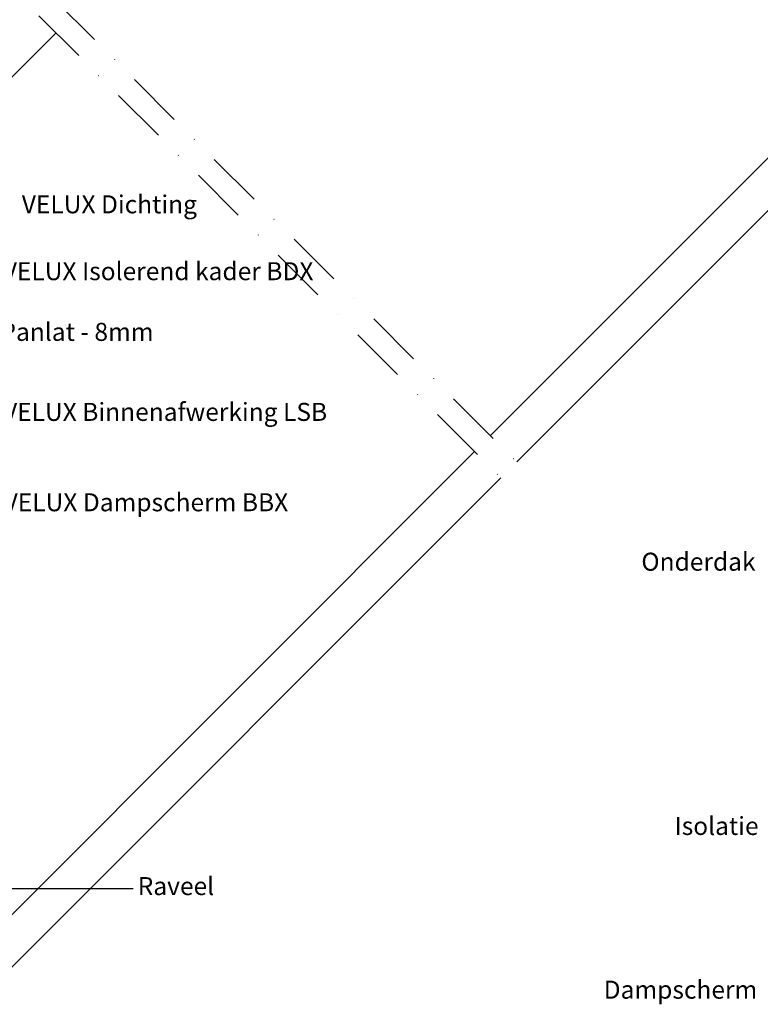
# Model space of a CAD drawing. Units: millimetres. Extents: x 110 to 2090, y 20 to 1465.
# Drawn here: x 777 to 1106, y 334 to 772 of the extents above; entities that cross this region are included whole.
import ezdxf

# ---------------------------------------------------------------- set-up
doc = ezdxf.new("R2010")
doc.units = ezdxf.units.MM
doc.header["$LTSCALE"] = 50
doc.header["$MEASUREMENT"] = 0
doc.linetypes.add('DASHDOT', pattern=[1, 0.5, -0.25, 0, -0.25])
for name, color, linetype in [('VELUX_INFO', 7, 'CONTINUOUS'), ('VELUX_ROOFWINDOW', 1, 'CONTINUOUS'), ('VELUX_TEXT_TRANSLATION', 7, 'CONTINUOUS')]:
    doc.layers.add(name, color=color, linetype=linetype)
doc.styles.add('Verdana', font='verdana.ttf')
doc.dimstyles.new('VERDANA', dxfattribs={"dimtxt": 8, "dimasz": 12, "dimexe": 2, "dimexo": 0, "dimgap": 2, "dimtad": 1, "dimdec": 0, "dimzin": 0, "dimdsep": 46, "dimtxsty": 'Verdana', "dimcen": 0.09, "dimclrd": 256, "dimclre": 256, "dimclrt": 256, "dimadec": 0, "dimazin": 0, "dimtfac": 1, "dimtdec": 0, "dimtix": 1, "dimtmove": 0, "dimatfit": 3, "dimfxl": 1, "dimtolj": 1, "dimtzin": 0, "dimarcsym": 0})

# ---------------------------------------------------------------- blocks, each defined once
blk = doc.blocks.new('V22GGL_A-A')
at = {"layer": 'VELUX_ROOFWINDOW', "color": 1}
blk.add_line((708.18, 691.71), (787.77, 771.31), dxfattribs=at)

msp = doc.modelspace()

# ---------------------------------------------------------------- linework, layer by layer
at = {"layer": 'VELUX_INFO', "color": 7, "linetype": 'DASHDOT'}
for p, q in [((686.61, 886.61), (1004.33, 568.89)), ((679.54, 879.54), (997.26, 561.82))]:
    msp.add_line(p, q, dxfattribs=at)
at = {"layer": 'VELUX_ROOFWINDOW', "color": 1}
for p, q in [((986.43, 586.79), (1245.35, 845.66)), ((1258.4, 835.38), (998.1, 575.13)), ((979.41, 579.67), (750.97, 351.28)), ((991.07, 568.01), (761.94, 338.91))]:
    msp.add_line(p, q, dxfattribs=at)

# ---------------------------------------------------------------- block references
at = {"layer": 'VELUX_ROOFWINDOW'}
msp.add_blockref('V22GGL_A-A', (5.58, -5.73), dxfattribs=at)

# ---------------------------------------------------------------- texts
at = {"layer": 'VELUX_TEXT_TRANSLATION', "color": 1, "char_height": 8, "attachment_point": 4, "style": 'Verdana'}
for s, insert in [('VELUX Dichting', (778.23, 688.47)), ('VELUX Isolerend kader BDX', (769.79, 658.78)), ('VELUX Binnenafwerking LSB', (769.89, 596.29)), ('VELUX Dampscherm BBX', (770.15, 556.15))]:
    msp.add_mtext(s, dxfattribs=dict(at, insert=insert))
at = {"layer": 'VELUX_TEXT_TRANSLATION', "char_height": 8, "style": 'Verdana'}
for s, insert, attachment_point in [('Panlat - 8mm', (768.75, 631.83), 4), ('Onderdak', (1104.22, 529.76), 6), ('Isolatie', (1105.56, 412.4), 6), ('Raveel', (829.73, 385.7), 4), ('Dampscherm', (1104.97, 339.69), 6)]:
    msp.add_mtext(s, dxfattribs=dict(at, insert=insert, attachment_point=attachment_point))

# ---------------------------------------------------------------- leaders
at = {"layer": 'VELUX_TEXT_TRANSLATION'}
msp.add_leader([(605.94, 385.61), (827.72, 385.61)], dimstyle='VERDANA', override={"dimgap": 2, "dimtad": 0}, dxfattribs=at)

doc.saveas('drawing.dxf')
